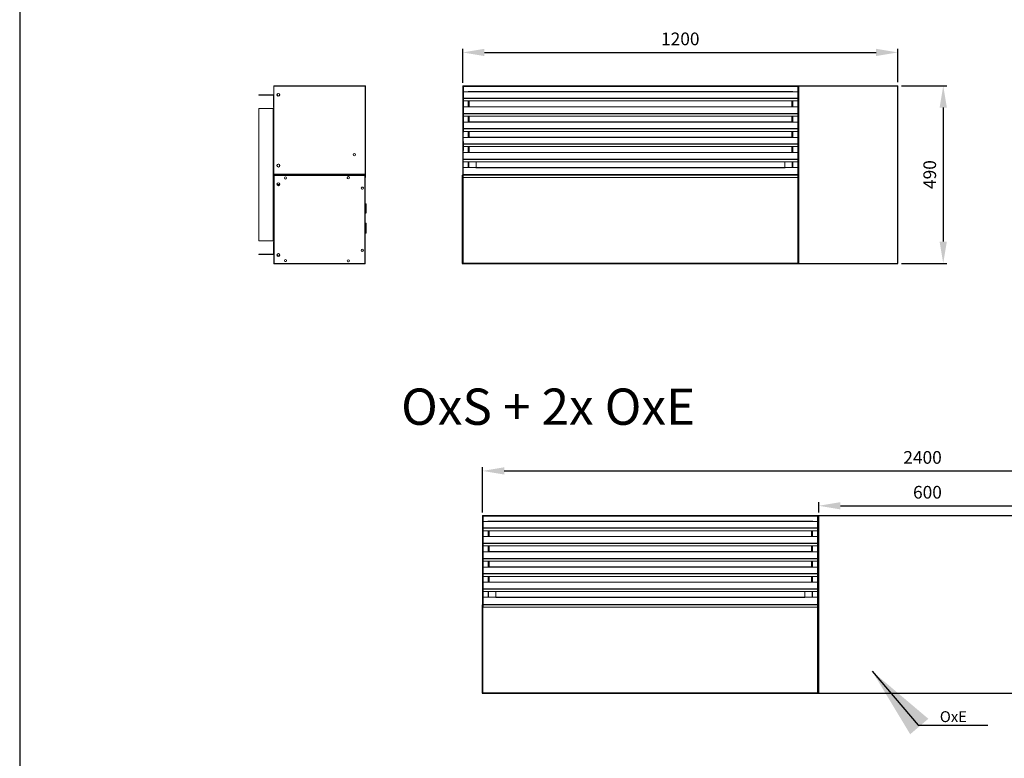
# Model space of a CAD drawing. Units: millimetres. Extents: x -878 to 989, y -724 to 448.
# Drawn here: x -878 to -607, y -407 to -203 of the extents above; entities that cross this region are included whole.
import ezdxf

# ---------------------------------------------------------------- set-up
doc = ezdxf.new("R2010")
doc.units = ezdxf.units.MM
doc.header["$PDSIZE"] = -1
doc.linetypes.add('CENTERX2', pattern=[20.32, 12.7, -2.54, 2.54, -2.54])
doc.layers.add('0-OPISY', color=8, linetype='Continuous')
doc.layers.add('OxS', color=1, linetype='Continuous')
doc.dimstyles.new('ISO-25', dxfattribs={"dimtxt": 2.5, "dimasz": 2.5, "dimexe": 1.25, "dimexo": 0.625, "dimtad": 1, "dimtxsty": 'Standard', "dimcen": 2.5, "dimadec": 0, "dimazin": 0, "dimtfac": 1, "dimtmove": 0, "dimatfit": 3, "dimfxl": 1, "dimarcsym": 0})

# ---------------------------------------------------------------- blocks, each defined once
blk = doc.blocks.new('*D101')
at = {"layer": '0-OPISY', "color": 0, "lineweight": -2}
for p, q in [((-755.86, -220.3), (-755.86, -210.96)), ((-635.86, -220.16), (-635.86, -210.96)), ((-749.86, -211.96), (-641.86, -211.96))]:
    blk.add_line(p, q, dxfattribs=at)
at = {"layer": '0-OPISY', "color": 0}
for points in [[(-749.86, -210.96), (-749.86, -212.96), (-755.86, -211.96)], [(-641.86, -212.96), (-641.86, -210.96), (-635.86, -211.96)]]:
    blk.add_solid(points, dxfattribs=at)
at = {"layer": 'Defpoints', "color": 0}
for p in [(-635.86, -211.96), (-755.86, -221.3), (-635.86, -221.16)]:
    blk.add_point(p, dxfattribs=at)
at = {"layer": '0-OPISY', "color": 0, "insert": (-695.86, -208.68), "char_height": 3.5, "attachment_point": 5}
blk.add_mtext('1200', dxfattribs=at)
blk = doc.blocks.new('*D103')
at = {"layer": '0-OPISY', "color": 0, "lineweight": -2}
for p, q in [((-634.86, -221.16), (-622.35, -221.16)), ((-623.35, -227.16), (-623.35, -264.12)), ((-634.86, -270.12), (-622.35, -270.12))]:
    blk.add_line(p, q, dxfattribs=at)
at = {"layer": '0-OPISY', "color": 0}
for points in [[(-622.35, -227.16), (-624.35, -227.16), (-623.35, -221.16)], [(-624.35, -264.12), (-622.35, -264.12), (-623.35, -270.12)]]:
    blk.add_solid(points, dxfattribs=at)
at = {"layer": 'Defpoints', "color": 0}
for p in [(-635.86, -221.16), (-635.86, -270.12), (-623.35, -270.12)]:
    blk.add_point(p, dxfattribs=at)
at = {"layer": '0-OPISY', "color": 0, "insert": (-626.62, -245.64), "char_height": 3.5, "attachment_point": 5, "rotation": 90}
blk.add_mtext('490', dxfattribs=at)
blk = doc.blocks.new('*D105')
at = {"layer": '0-OPISY', "color": 0, "lineweight": -2}
for p, q in [((-657.7, -338.79), (-657.7, -335.96)), ((-597.7, -338.65), (-597.7, -335.96)), ((-651.7, -336.96), (-603.7, -336.96))]:
    blk.add_line(p, q, dxfattribs=at)
at = {"layer": '0-OPISY', "color": 0}
for points in [[(-651.7, -335.96), (-651.7, -337.96), (-657.7, -336.96)], [(-603.7, -337.96), (-603.7, -335.96), (-597.7, -336.96)]]:
    blk.add_solid(points, dxfattribs=at)
at = {"layer": 'Defpoints', "color": 0}
for p in [(-597.7, -336.96), (-657.7, -339.79), (-597.7, -339.65)]:
    blk.add_point(p, dxfattribs=at)
at = {"layer": '0-OPISY', "color": 0, "insert": (-627.7, -333.69), "char_height": 3.5, "attachment_point": 5}
blk.add_mtext('600', dxfattribs=at)
blk = doc.blocks.new('*D107')
at = {"layer": '0-OPISY', "color": 0, "lineweight": -2}
for p, q in [((-750.4, -338.79), (-750.4, -326.36)), ((-744.4, -327.36), (-513.7, -327.36)), ((-507.7, -338.65), (-507.7, -326.36))]:
    blk.add_line(p, q, dxfattribs=at)
at = {"layer": '0-OPISY', "color": 0}
for points in [[(-744.4, -326.36), (-744.4, -328.36), (-750.4, -327.36)], [(-513.7, -328.36), (-513.7, -326.36), (-507.7, -327.36)]]:
    blk.add_solid(points, dxfattribs=at)
at = {"layer": 'Defpoints', "color": 0}
for p in [(-507.7, -327.36), (-750.4, -339.79), (-507.7, -339.65)]:
    blk.add_point(p, dxfattribs=at)
at = {"layer": '0-OPISY', "color": 0, "insert": (-629.05, -324.09), "char_height": 3.5, "attachment_point": 5}
blk.add_mtext('2400', dxfattribs=at)

msp = doc.modelspace()

# ---------------------------------------------------------------- linework, layer by layer
at = {"layer": '0-OPISY'}
msp.add_lwpolyline([(-878.03, 447.97), (-878.03, -724.13), (989.3, -724.13), (989.3, 447.97)], close=True, dxfattribs=at)
at = {"layer": 'OxS', "color": 1, "linetype": 'Continuous', "lineweight": 15}
for p, q in [((-807.95, -221.3), (-807.95, -221.16)), ((-807.95, -221.16), (-782.75, -221.16)), ((-807.95, -221.3), (-807.95, -245.53)), ((-807.95, -221.3), (-782.75, -221.3)), ((-782.75, -221.16), (-782.75, -221.3)), ((-782.75, -245.53), (-782.75, -221.3)), ((-782.75, -221.3), (-782.66, -221.3)), ((-782.66, -245.53), (-782.66, -221.3)), ((-755.86, -221.3), (-755.72, -221.3)), ((-755.86, -245.53), (-755.86, -221.3)), ((-755.72, -221.3), (-755.72, -221.16)), ((-663.44, -221.16), (-755.72, -221.16)), ((-755.69, -221.33), (-663.47, -221.33)), ((-755.69, -245.53), (-755.69, -221.33)), ((-663.49, -221.38), (-755.69, -221.38)), ((-663.49, -221.38), (-663.49, -221.33)), ((-663.48, -221.34), (-663.49, -221.34)), ((-663.49, -222.78), (-663.49, -221.38)), ((-663.48, -221.34), (-663.48, -227.24)), ((-663.47, -221.33), (-663.47, -245.53)), ((-663.44, -221.16), (-663.44, -221.3)), ((-663.44, -221.3), (-663.3, -221.3)), ((-663.16, -221.16), (-663.3, -221.16)), ((-663.3, -221.3), (-663.3, -221.16)), ((-663.3, -221.3), (-663.16, -221.3)), ((-663.3, -245.53), (-663.3, -221.3)), ((-663.22, -221.3), (-663.22, -221.32)), ((-663.16, -221.3), (-663.16, -270.07)), ((-812.06, -223.61), (-812.06, -223.71)), ((-812.06, -223.61), (-808.12, -223.61)), ((-812.06, -223.71), (-808.12, -223.71)), ((-808.12, -223.71), (-808.12, -223.61)), ((-808.06, -223.77), (-808.06, -227.08)), ((-808.06, -223.77), (-807.96, -223.77)), ((-807.96, -223.77), (-807.96, -227.08)), ((-806.36, -223.43), (-806.36, -223.84)), ((-755.69, -222.78), (-754.19, -222.78)), ((-755.69, -224.57), (-663.49, -224.57)), ((-755.69, -224.66), (-663.49, -224.66)), ((-755.69, -225.34), (-663.49, -225.34)), ((-754.37, -222.7), (-754.19, -222.7)), ((-754.37, -222.74), (-754.37, -222.7)), ((-754.33, -222.74), (-754.37, -222.74)), ((-754.36, -222.74), (-754.32, -222.7)), ((-754.33, -222.74), (-754.19, -222.74)), ((-754.33, -222.78), (-754.33, -222.74)), ((-754.33, -226.98), (-754.33, -225.34)), ((-754.19, -222.7), (-754.19, -222.74)), ((-754.19, -222.78), (-754.19, -222.74)), ((-754.19, -222.74), (-664.99, -222.74)), ((-664.99, -222.78), (-754.19, -222.78)), ((-754.19, -226.94), (-754.19, -225.34)), ((-754.05, -225.34), (-754.05, -226.92)), ((-665.13, -226.92), (-665.13, -225.34)), ((-664.99, -222.7), (-664.81, -222.7)), ((-664.99, -222.74), (-664.99, -222.7)), ((-664.99, -222.74), (-664.99, -222.78)), ((-664.99, -222.74), (-664.85, -222.74)), ((-663.49, -222.78), (-664.99, -222.78)), ((-664.99, -225.34), (-664.99, -226.94)), ((-664.81, -222.74), (-664.85, -222.74)), ((-664.85, -222.74), (-664.85, -222.78)), ((-664.85, -225.34), (-664.85, -226.98)), ((-664.84, -222.7), (-664.81, -222.73)), ((-664.81, -222.7), (-664.81, -222.74)), ((-663.49, -222.78), (-663.49, -224.57)), ((-663.49, -224.57), (-663.49, -224.66)), ((-663.49, -224.66), (-663.49, -225.34)), ((-663.49, -226.98), (-663.49, -225.34)), ((-808.12, -227.4), (-812.06, -227.4)), ((-812.06, -227.4), (-812.06, -263.93)), ((-808.12, -227.4), (-808.12, -263.93)), ((-808.12, -227.4), (-807.96, -227.4)), ((-807.96, -227.08), (-808.06, -227.08)), ((-807.96, -227.4), (-807.96, -263.93)), ((-807.95, -227.4), (-807.96, -227.4)), ((-755.69, -226.98), (-754.19, -226.98)), ((-754.19, -226.98), (-754.19, -226.94)), ((-754.19, -226.94), (-754.05, -226.94)), ((-664.99, -226.98), (-754.19, -226.98)), ((-665.13, -226.92), (-754.05, -226.92)), ((-754.05, -226.92), (-754.05, -226.94)), ((-754.05, -226.94), (-665.13, -226.94)), ((-665.13, -226.94), (-665.13, -226.92)), ((-664.99, -226.94), (-665.13, -226.94)), ((-664.99, -226.94), (-664.99, -226.98)), ((-663.49, -226.98), (-664.99, -226.98)), ((-663.49, -226.98), (-663.49, -228.77)), ((-663.48, -227.24), (-663.49, -227.24)), ((-663.48, -227.24), (-663.48, -245.59)), ((-755.69, -228.77), (-663.49, -228.77)), ((-755.69, -228.86), (-663.49, -228.86)), ((-755.69, -229.54), (-663.49, -229.54)), ((-754.33, -231.18), (-754.33, -229.54)), ((-754.19, -231.14), (-754.19, -229.54)), ((-754.05, -229.54), (-754.05, -231.12)), ((-665.13, -231.12), (-665.13, -229.54)), ((-664.99, -229.54), (-664.99, -231.14)), ((-664.85, -229.54), (-664.85, -231.18)), ((-663.49, -228.77), (-663.49, -228.86)), ((-663.49, -228.86), (-663.49, -229.54)), ((-663.49, -231.18), (-663.49, -229.54)), ((-755.69, -231.18), (-754.19, -231.18)), ((-755.69, -232.97), (-663.49, -232.97)), ((-755.69, -233.06), (-663.49, -233.06)), ((-754.19, -231.18), (-754.19, -231.14)), ((-754.19, -231.14), (-754.05, -231.14)), ((-664.99, -231.18), (-754.19, -231.18)), ((-665.13, -231.12), (-754.05, -231.12)), ((-754.05, -231.12), (-754.05, -231.14)), ((-754.05, -231.14), (-665.13, -231.14)), ((-665.13, -231.14), (-665.13, -231.12)), ((-664.99, -231.14), (-665.13, -231.14)), ((-664.99, -231.14), (-664.99, -231.18)), ((-663.49, -231.18), (-664.99, -231.18)), ((-663.49, -231.18), (-663.49, -232.97)), ((-663.49, -232.97), (-663.49, -233.06)), ((-663.49, -233.06), (-663.49, -233.74)), ((-755.69, -233.74), (-663.49, -233.74)), ((-755.69, -235.38), (-754.19, -235.38)), ((-754.33, -235.38), (-754.33, -233.74)), ((-754.19, -235.34), (-754.19, -233.74)), ((-754.19, -235.38), (-754.19, -235.34)), ((-754.19, -235.34), (-754.05, -235.34)), ((-664.99, -235.38), (-754.19, -235.38)), ((-754.05, -233.74), (-754.05, -235.32)), ((-665.13, -235.32), (-754.05, -235.32)), ((-754.05, -235.32), (-754.05, -235.34)), ((-754.05, -235.34), (-665.13, -235.34)), ((-665.13, -235.32), (-665.13, -233.74)), ((-665.13, -235.34), (-665.13, -235.32)), ((-664.99, -235.34), (-665.13, -235.34)), ((-664.99, -233.74), (-664.99, -235.34)), ((-664.99, -235.34), (-664.99, -235.38)), ((-663.49, -235.38), (-664.99, -235.38)), ((-664.85, -233.74), (-664.85, -235.38)), ((-663.49, -235.38), (-663.49, -233.74)), ((-663.49, -235.38), (-663.49, -237.17)), ((-755.69, -237.17), (-663.49, -237.17)), ((-755.69, -237.26), (-663.49, -237.26)), ((-755.69, -237.94), (-663.49, -237.94)), ((-754.33, -239.58), (-754.33, -237.94)), ((-754.19, -239.54), (-754.19, -237.94)), ((-754.05, -237.94), (-754.05, -239.52)), ((-665.13, -239.52), (-665.13, -237.94)), ((-664.99, -237.94), (-664.99, -239.54)), ((-664.85, -237.94), (-664.85, -239.58)), ((-663.49, -237.17), (-663.49, -237.26)), ((-663.49, -237.26), (-663.49, -237.94)), ((-663.49, -239.58), (-663.49, -237.94)), ((-755.69, -239.58), (-754.19, -239.58)), ((-755.69, -241.37), (-663.49, -241.37)), ((-755.69, -241.46), (-663.49, -241.46)), ((-754.19, -239.58), (-754.19, -239.54)), ((-754.19, -239.54), (-754.05, -239.54)), ((-664.99, -239.58), (-754.19, -239.58)), ((-665.13, -239.52), (-754.05, -239.52)), ((-754.05, -239.52), (-754.05, -239.54)), ((-754.05, -239.54), (-665.13, -239.54)), ((-665.13, -239.54), (-665.13, -239.52)), ((-664.99, -239.54), (-665.13, -239.54)), ((-664.99, -239.54), (-664.99, -239.58)), ((-663.49, -239.58), (-664.99, -239.58)), ((-663.49, -239.58), (-663.49, -241.37)), ((-663.49, -241.37), (-663.49, -241.46)), ((-663.49, -241.46), (-663.49, -242.14)), ((-806.36, -242.95), (-806.36, -243.38)), ((-755.69, -242.14), (-663.49, -242.14)), ((-754.33, -243.68), (-755.69, -243.68)), ((-754.19, -243.72), (-755.69, -243.72)), ((-754.33, -243.68), (-754.33, -242.14)), ((-754.19, -243.68), (-754.33, -243.68)), ((-754.19, -243.68), (-754.19, -242.14)), ((-754.19, -243.72), (-754.19, -243.68)), ((-752.23, -243.72), (-754.19, -243.72)), ((-752.23, -243.76), (-752.23, -243.72)), ((-752.19, -243.76), (-752.23, -243.76)), ((-752.19, -243.68), (-752.19, -242.14)), ((-752.19, -243.68), (-752.19, -243.69)), ((-666.99, -243.68), (-752.19, -243.68)), ((-752.19, -243.74), (-752.19, -243.69)), ((-752.19, -243.69), (-666.99, -243.69)), ((-752.19, -243.74), (-752.19, -243.76)), ((-666.99, -243.74), (-752.19, -243.74)), ((-666.99, -242.14), (-666.99, -243.68)), ((-666.99, -243.69), (-666.99, -243.68)), ((-666.99, -243.69), (-666.99, -243.74)), ((-666.99, -243.76), (-666.99, -243.74)), ((-666.95, -243.76), (-666.99, -243.76)), ((-666.95, -243.72), (-666.95, -243.76)), ((-664.99, -243.72), (-666.95, -243.72)), ((-664.99, -242.14), (-664.99, -243.68)), ((-664.99, -243.68), (-664.99, -243.72)), ((-664.85, -243.68), (-664.99, -243.68)), ((-663.49, -243.72), (-664.99, -243.72)), ((-664.85, -242.14), (-664.85, -243.68)), ((-663.49, -243.68), (-664.85, -243.68)), ((-663.49, -243.68), (-663.49, -242.14)), ((-663.49, -243.72), (-663.49, -243.68)), ((-663.49, -245.66), (-663.49, -243.72)), ((-807.95, -245.53), (-805.45, -245.53)), ((-807.95, -263.93), (-807.95, -245.53)), ((-782.84, -245.81), (-807.94, -245.81)), ((-807.94, -245.81), (-807.94, -270.12)), ((-807.79, -245.81), (-807.79, -245.53)), ((-805.45, -245.53), (-782.95, -245.53)), ((-805.45, -245.67), (-805.45, -245.53)), ((-805.45, -245.67), (-782.95, -245.67)), ((-805.43, -245.72), (-782.89, -245.72)), ((-805.43, -245.81), (-805.43, -245.72)), ((-805.35, -245.72), (-805.35, -245.67)), ((-784.55, -245.72), (-784.55, -245.67)), ((-784.41, -245.72), (-784.41, -245.67)), ((-784.33, -245.67), (-784.33, -245.72)), ((-784.33, -245.72), (-784.33, -245.67)), ((-782.76, -245.72), (-782.95, -245.53)), ((-782.95, -245.53), (-782.75, -245.53)), ((-782.95, -245.53), (-782.95, -245.67)), ((-782.89, -245.59), (-782.89, -245.72)), ((-782.89, -245.8), (-782.89, -245.72)), ((-782.89, -245.8), (-782.89, -245.81)), ((-782.71, -245.66), (-782.84, -245.53)), ((-782.84, -270.12), (-782.84, -245.81)), ((-782.83, -245.86), (-782.75, -245.86)), ((-782.76, -245.72), (-782.71, -245.66)), ((-782.75, -245.53), (-782.75, -245.62)), ((-782.66, -245.53), (-782.75, -245.53)), ((-782.67, -245.76), (-782.75, -245.76)), ((-782.75, -245.86), (-782.75, -245.76)), ((-782.75, -245.86), (-782.75, -270.07)), ((-782.75, -246.43), (-782.67, -246.43)), ((-782.67, -246.43), (-782.67, -245.76)), ((-755.98, -245.81), (-755.9, -245.81)), ((-755.98, -270.12), (-755.98, -245.81)), ((-755.9, -270.12), (-755.9, -245.81)), ((-755.9, -245.86), (-755.82, -245.86)), ((-755.69, -245.53), (-755.86, -245.53)), ((-755.82, -245.86), (-755.82, -245.88)), ((-755.76, -245.72), (-755.76, -245.86)), ((-755.76, -245.72), (-755.69, -245.72)), ((-755.76, -245.86), (-755.76, -270.07)), ((-755.76, -245.86), (-755.69, -245.86)), ((-755.69, -245.59), (-755.72, -245.59)), ((-755.72, -245.67), (-755.69, -245.67)), ((-755.69, -245.66), (-755.69, -245.53)), ((-663.49, -245.66), (-755.69, -245.66)), ((-755.69, -245.76), (-755.69, -245.66)), ((-663.49, -245.76), (-755.69, -245.76)), ((-755.69, -246.43), (-755.69, -245.76)), ((-663.49, -246.43), (-755.69, -246.43)), ((-663.44, -245.59), (-663.49, -245.59)), ((-663.49, -245.76), (-663.49, -245.66)), ((-663.49, -245.67), (-663.44, -245.67)), ((-663.49, -245.72), (-663.44, -245.72)), ((-663.49, -246.43), (-663.49, -245.76)), ((-663.49, -245.86), (-663.44, -245.86)), ((-663.48, -245.67), (-663.48, -245.72)), ((-663.3, -245.53), (-663.47, -245.53)), ((-663.44, -245.86), (-663.44, -245.72)), ((-663.44, -270.07), (-663.44, -245.86)), ((-663.3, -245.86), (-663.38, -245.86)), ((-663.38, -245.88), (-663.38, -245.86)), ((-663.3, -245.53), (-663.3, -269.99)), ((-663.3, -269.99), (-663.3, -245.93)), ((-806.36, -248.08), (-806.36, -248.34)), ((-806.3, -248.22), (-806.3, -248.27)), ((-782.45, -253.71), (-782.75, -253.71)), ((-782.45, -253.72), (-782.75, -253.72)), ((-782.45, -253.84), (-782.75, -253.84)), ((-782.45, -254.13), (-782.75, -254.13)), ((-782.45, -254.54), (-782.75, -254.54)), ((-782.45, -254.98), (-782.75, -254.98)), ((-782.45, -255.41), (-782.75, -255.41)), ((-782.45, -255.81), (-782.75, -255.81)), ((-782.45, -256.1), (-782.75, -256.1)), ((-782.45, -256.23), (-782.75, -256.23)), ((-782.45, -256.26), (-782.75, -256.26)), ((-782.45, -259.05), (-782.75, -259.05)), ((-782.45, -260.32), (-782.75, -260.32)), ((-782.45, -260.4), (-782.75, -260.4)), ((-782.45, -260.52), (-782.75, -260.52)), ((-782.75, -261.02), (-782.45, -261.02)), ((-782.75, -261.76), (-782.45, -261.76)), ((-812.06, -263.93), (-808.12, -263.93)), ((-807.96, -263.93), (-808.12, -263.93)), ((-808.06, -264.25), (-808.06, -267.56)), ((-807.96, -264.25), (-808.06, -264.25)), ((-807.96, -263.93), (-807.95, -263.93)), ((-807.96, -264.25), (-807.96, -267.56)), ((-807.95, -264.14), (-807.95, -263.93)), ((-807.95, -263.93), (-807.94, -263.93)), ((-807.95, -269.83), (-807.95, -264.25)), ((-807.94, -264.25), (-807.95, -264.25)), ((-812.06, -267.72), (-812.06, -267.62)), ((-808.12, -267.62), (-812.06, -267.62)), ((-808.12, -267.72), (-812.06, -267.72)), ((-808.12, -267.62), (-808.12, -267.72)), ((-808.06, -267.56), (-807.96, -267.56)), ((-806.88, -268.03), (-806.36, -268.03)), ((-806.66, -268.13), (-806.53, -268.13)), ((-806.36, -267.6), (-806.36, -268.03)), ((-806.36, -268.03), (-806.34, -268.03)), ((-806.36, -268.03), (-806.36, -268.06)), ((-806.3, -267.74), (-806.3, -267.92)), ((-807.95, -269.95), (-807.95, -269.83)), ((-807.95, -269.83), (-807.94, -269.83)), ((-807.94, -269.95), (-807.95, -269.95)), ((-807.94, -270.04), (-807.95, -270.04)), ((-807.95, -270.12), (-807.95, -270.04)), ((-807.94, -270.12), (-807.95, -270.12)), ((-807.95, -270.12), (-807.95, -270.13)), ((-807.93, -270.13), (-807.95, -270.13)), ((-807.95, -270.13), (-807.95, -270.21)), ((-807.93, -270.21), (-807.95, -270.21)), ((-807.94, -270.12), (-782.84, -270.12)), ((-807.93, -270.13), (-807.93, -270.21)), ((-805.43, -270.13), (-807.93, -270.13)), ((-807.93, -270.21), (-805.43, -270.21)), ((-807.72, -270.27), (-807.72, -270.21)), ((-782.92, -270.27), (-807.72, -270.27)), ((-805.43, -270.21), (-805.43, -270.12)), ((-782.89, -270.21), (-805.43, -270.21)), ((-782.92, -270.27), (-782.92, -270.21)), ((-782.89, -270.13), (-782.89, -270.21)), ((-782.83, -270.07), (-782.75, -270.07)), ((-755.98, -270.12), (-755.9, -270.12)), ((-755.9, -270.07), (-755.82, -270.07)), ((-755.82, -270.04), (-755.82, -270.07)), ((-755.76, -270.07), (-663.44, -270.07)), ((-755.76, -270.07), (-755.76, -270.21)), ((-755.76, -270.21), (-663.44, -270.21)), ((-663.44, -270.21), (-663.44, -270.07)), ((-663.38, -270.07), (-663.38, -270.05)), ((-663.3, -270.07), (-663.38, -270.07)), ((-663.3, -269.99), (-663.3, -270.07)), ((-663.3, -270.21), (-663.3, -270.07)), ((-663.16, -270.07), (-663.3, -270.07)), ((-663.3, -270.21), (-663.16, -270.21)), ((-663.22, -270.04), (-663.22, -270.07)), ((-750.4, -339.79), (-750.26, -339.79)), ((-750.4, -364.01), (-750.4, -339.79)), ((-750.26, -339.79), (-750.26, -339.65)), ((-657.98, -339.65), (-750.26, -339.65)), ((-750.23, -339.82), (-658.01, -339.82)), ((-750.23, -364.01), (-750.23, -339.82)), ((-658.03, -339.87), (-750.23, -339.87)), ((-750.23, -341.27), (-748.73, -341.27)), ((-748.91, -341.19), (-748.73, -341.19)), ((-748.91, -341.23), (-748.91, -341.19)), ((-748.87, -341.23), (-748.91, -341.23)), ((-748.9, -341.23), (-748.86, -341.19)), ((-748.87, -341.23), (-748.73, -341.23)), ((-748.87, -341.27), (-748.87, -341.23)), ((-748.73, -341.19), (-748.73, -341.23)), ((-748.73, -341.27), (-748.73, -341.23)), ((-748.73, -341.23), (-659.53, -341.23)), ((-659.53, -341.27), (-748.73, -341.27)), ((-659.53, -341.19), (-659.35, -341.19)), ((-659.53, -341.23), (-659.53, -341.19)), ((-659.53, -341.23), (-659.53, -341.27)), ((-659.53, -341.23), (-659.39, -341.23)), ((-658.03, -341.27), (-659.53, -341.27)), ((-659.35, -341.23), (-659.39, -341.23)), ((-659.39, -341.23), (-659.39, -341.27)), ((-659.38, -341.19), (-659.35, -341.22)), ((-659.35, -341.19), (-659.35, -341.23)), ((-658.03, -339.87), (-658.03, -339.82)), ((-658.02, -339.83), (-658.03, -339.83)), ((-658.03, -341.27), (-658.03, -339.87)), ((-658.03, -341.27), (-658.03, -343.06)), ((-658.02, -339.83), (-658.02, -345.73)), ((-658.01, -339.82), (-658.01, -364.01)), ((-657.98, -339.65), (-657.98, -339.79)), ((-657.98, -339.79), (-657.84, -339.79)), ((-657.7, -339.65), (-657.84, -339.65)), ((-657.84, -339.79), (-657.84, -339.65)), ((-657.84, -339.79), (-657.7, -339.79)), ((-657.84, -364.01), (-657.84, -339.79)), ((-657.76, -339.79), (-657.76, -339.81)), ((-657.7, -339.79), (-657.7, -388.55)), ((-750.23, -343.06), (-658.03, -343.06)), ((-750.23, -343.15), (-658.03, -343.15)), ((-750.23, -343.83), (-658.03, -343.83)), ((-748.87, -345.47), (-748.87, -343.83)), ((-748.73, -345.43), (-748.73, -343.83)), ((-748.59, -343.83), (-748.59, -345.41)), ((-659.67, -345.41), (-659.67, -343.83)), ((-659.53, -343.83), (-659.53, -345.43)), ((-659.39, -343.83), (-659.39, -345.47)), ((-658.03, -343.06), (-658.03, -343.15)), ((-658.03, -343.15), (-658.03, -343.83)), ((-658.03, -345.47), (-658.03, -343.83)), ((-750.23, -345.47), (-748.73, -345.47)), ((-750.23, -347.26), (-658.03, -347.26)), ((-750.23, -347.35), (-658.03, -347.35)), ((-748.73, -345.47), (-748.73, -345.43)), ((-748.73, -345.43), (-748.59, -345.43)), ((-659.53, -345.47), (-748.73, -345.47)), ((-659.67, -345.41), (-748.59, -345.41)), ((-748.59, -345.41), (-748.59, -345.43)), ((-748.59, -345.43), (-659.67, -345.43)), ((-659.67, -345.43), (-659.67, -345.41)), ((-659.53, -345.43), (-659.67, -345.43)), ((-659.53, -345.43), (-659.53, -345.47)), ((-658.03, -345.47), (-659.53, -345.47)), ((-658.03, -345.47), (-658.03, -347.26)), ((-658.02, -345.73), (-658.03, -345.73)), ((-658.03, -347.26), (-658.03, -347.35)), ((-658.03, -347.35), (-658.03, -348.03)), ((-658.02, -345.73), (-658.02, -364.07)), ((-750.23, -348.03), (-658.03, -348.03)), ((-750.23, -349.67), (-748.73, -349.67)), ((-748.87, -349.67), (-748.87, -348.03)), ((-748.73, -349.63), (-748.73, -348.03)), ((-748.73, -349.67), (-748.73, -349.63)), ((-748.73, -349.63), (-748.59, -349.63)), ((-659.53, -349.67), (-748.73, -349.67)), ((-748.59, -348.03), (-748.59, -349.61)), ((-659.67, -349.61), (-748.59, -349.61)), ((-748.59, -349.61), (-748.59, -349.63)), ((-748.59, -349.63), (-659.67, -349.63)), ((-659.67, -349.61), (-659.67, -348.03)), ((-659.67, -349.63), (-659.67, -349.61)), ((-659.53, -349.63), (-659.67, -349.63)), ((-659.53, -348.03), (-659.53, -349.63)), ((-659.53, -349.63), (-659.53, -349.67)), ((-658.03, -349.67), (-659.53, -349.67)), ((-659.39, -348.03), (-659.39, -349.67)), ((-658.03, -349.67), (-658.03, -348.03)), ((-658.03, -349.67), (-658.03, -351.46)), ((-750.23, -351.46), (-658.03, -351.46)), ((-750.23, -351.55), (-658.03, -351.55)), ((-750.23, -352.23), (-658.03, -352.23)), ((-748.87, -353.87), (-748.87, -352.23)), ((-748.73, -353.83), (-748.73, -352.23)), ((-748.59, -352.23), (-748.59, -353.81)), ((-659.67, -353.81), (-659.67, -352.23)), ((-659.53, -352.23), (-659.53, -353.83)), ((-659.39, -352.23), (-659.39, -353.87)), ((-658.03, -351.46), (-658.03, -351.55)), ((-658.03, -351.55), (-658.03, -352.23)), ((-658.03, -353.87), (-658.03, -352.23)), ((-750.23, -353.87), (-748.73, -353.87)), ((-750.23, -355.66), (-658.03, -355.66)), ((-748.73, -353.87), (-748.73, -353.83)), ((-748.73, -353.83), (-748.59, -353.83)), ((-659.53, -353.87), (-748.73, -353.87)), ((-659.67, -353.81), (-748.59, -353.81)), ((-748.59, -353.81), (-748.59, -353.83)), ((-748.59, -353.83), (-659.67, -353.83)), ((-659.67, -353.83), (-659.67, -353.81)), ((-659.53, -353.83), (-659.67, -353.83)), ((-659.53, -353.83), (-659.53, -353.87)), ((-658.03, -353.87), (-659.53, -353.87)), ((-658.03, -353.87), (-658.03, -355.66)), ((-658.03, -355.66), (-658.03, -355.75)), ((-750.23, -355.75), (-658.03, -355.75)), ((-750.23, -356.43), (-658.03, -356.43)), ((-750.23, -358.07), (-748.73, -358.07)), ((-748.87, -358.07), (-748.87, -356.43)), ((-748.73, -358.03), (-748.73, -356.43)), ((-748.73, -358.07), (-748.73, -358.03)), ((-748.73, -358.03), (-748.59, -358.03)), ((-659.53, -358.07), (-748.73, -358.07)), ((-748.59, -356.43), (-748.59, -358.01)), ((-659.67, -358.01), (-748.59, -358.01)), ((-748.59, -358.01), (-748.59, -358.03)), ((-748.59, -358.03), (-659.67, -358.03)), ((-659.67, -358.01), (-659.67, -356.43)), ((-659.67, -358.03), (-659.67, -358.01)), ((-659.53, -358.03), (-659.67, -358.03)), ((-659.53, -356.43), (-659.53, -358.03)), ((-659.53, -358.03), (-659.53, -358.07)), ((-658.03, -358.07), (-659.53, -358.07)), ((-659.39, -356.43), (-659.39, -358.07)), ((-658.03, -355.75), (-658.03, -356.43)), ((-658.03, -358.07), (-658.03, -356.43)), ((-658.03, -358.07), (-658.03, -359.86)), ((-750.23, -359.86), (-658.03, -359.86)), ((-750.23, -359.95), (-658.03, -359.95)), ((-750.23, -360.63), (-658.03, -360.63)), ((-748.87, -362.17), (-748.87, -360.63)), ((-748.73, -362.17), (-748.73, -360.63)), ((-746.73, -362.17), (-746.73, -360.63)), ((-661.53, -360.63), (-661.53, -362.17)), ((-659.53, -360.63), (-659.53, -362.17)), ((-659.39, -360.63), (-659.39, -362.17)), ((-658.03, -359.86), (-658.03, -359.95)), ((-658.03, -359.95), (-658.03, -360.63)), ((-658.03, -362.17), (-658.03, -360.63)), ((-748.87, -362.17), (-750.23, -362.17)), ((-748.73, -362.21), (-750.23, -362.21)), ((-748.73, -362.17), (-748.87, -362.17)), ((-748.73, -362.21), (-748.73, -362.17)), ((-746.77, -362.21), (-748.73, -362.21)), ((-746.77, -362.25), (-746.77, -362.21)), ((-746.73, -362.25), (-746.77, -362.25)), ((-746.73, -362.17), (-746.73, -362.18)), ((-661.53, -362.17), (-746.73, -362.17)), ((-746.73, -362.23), (-746.73, -362.18)), ((-746.73, -362.18), (-661.53, -362.18)), ((-746.73, -362.23), (-746.73, -362.25)), ((-661.53, -362.23), (-746.73, -362.23)), ((-661.53, -362.18), (-661.53, -362.17)), ((-661.53, -362.18), (-661.53, -362.23)), ((-661.53, -362.25), (-661.53, -362.23)), ((-661.49, -362.25), (-661.53, -362.25)), ((-661.49, -362.21), (-661.49, -362.25)), ((-659.53, -362.21), (-661.49, -362.21)), ((-659.53, -362.17), (-659.53, -362.21)), ((-659.39, -362.17), (-659.53, -362.17)), ((-658.03, -362.21), (-659.53, -362.21)), ((-658.03, -362.17), (-659.39, -362.17)), ((-658.03, -362.21), (-658.03, -362.17)), ((-658.03, -364.15), (-658.03, -362.21)), ((-750.52, -364.3), (-750.44, -364.3)), ((-750.52, -388.61), (-750.52, -364.3)), ((-750.44, -388.61), (-750.44, -364.3)), ((-750.44, -364.35), (-750.36, -364.35)), ((-750.23, -364.01), (-750.4, -364.01)), ((-750.36, -364.35), (-750.36, -364.37)), ((-750.3, -364.21), (-750.3, -364.35)), ((-750.3, -364.21), (-750.23, -364.21)), ((-750.3, -364.35), (-750.3, -388.55)), ((-750.3, -364.35), (-750.23, -364.35)), ((-750.23, -364.07), (-750.26, -364.07)), ((-750.26, -364.15), (-750.23, -364.15)), ((-750.23, -364.15), (-750.23, -364.01)), ((-658.03, -364.15), (-750.23, -364.15)), ((-750.23, -364.25), (-750.23, -364.15)), ((-658.03, -364.25), (-750.23, -364.25)), ((-750.23, -364.92), (-750.23, -364.25)), ((-658.03, -364.92), (-750.23, -364.92)), ((-657.98, -364.07), (-658.03, -364.07)), ((-658.03, -364.25), (-658.03, -364.15)), ((-658.03, -364.15), (-657.98, -364.15)), ((-658.03, -364.21), (-657.98, -364.21)), ((-658.03, -364.92), (-658.03, -364.25)), ((-658.03, -364.35), (-657.98, -364.35)), ((-658.02, -364.15), (-658.02, -364.21)), ((-657.84, -364.01), (-658.01, -364.01)), ((-657.98, -364.35), (-657.98, -364.21)), ((-657.98, -388.55), (-657.98, -364.35)), ((-657.84, -364.35), (-657.92, -364.35)), ((-657.92, -364.37), (-657.92, -364.35)), ((-657.84, -364.01), (-657.84, -388.48)), ((-657.84, -388.48), (-657.84, -364.42)), ((-750.52, -388.61), (-750.44, -388.61)), ((-750.44, -388.55), (-750.36, -388.55)), ((-750.36, -388.53), (-750.36, -388.55)), ((-750.3, -388.55), (-657.98, -388.55)), ((-750.3, -388.55), (-750.3, -388.69)), ((-750.3, -388.69), (-657.98, -388.69)), ((-657.98, -388.69), (-657.98, -388.55)), ((-657.92, -388.55), (-657.92, -388.53)), ((-657.84, -388.55), (-657.92, -388.55)), ((-657.84, -388.48), (-657.84, -388.55)), ((-657.84, -388.69), (-657.84, -388.55)), ((-657.7, -388.55), (-657.84, -388.55)), ((-657.84, -388.69), (-657.7, -388.69)), ((-657.76, -388.53), (-657.76, -388.55))]:
    msp.add_line(p, q, dxfattribs=at)
at = {"layer": 'OxS', "color": 1, "linetype": 'CENTERX2'}
for p, q in [((-755.78, -221.24), (-755.78, -239.75)), ((-663.38, -221.24), (-663.38, -239.75)), ((-750.32, -339.73), (-750.32, -358.24)), ((-657.92, -339.73), (-657.92, -358.24))]:
    msp.add_line(p, q, dxfattribs=at)
at = {"layer": 'OxS', "color": 1, "linetype": 'Continuous'}
for p, q in [((-663.38, -221.24), (-755.78, -221.24)), ((-663.3, -270.09), (-663.3, -221.24)), ((-807.94, -245.81), (-782.84, -245.81)), ((-807.94, -245.81), (-807.94, -270.12)), ((-782.84, -245.81), (-782.84, -270.12)), ((-807.94, -270.12), (-782.84, -270.12)), ((-657.92, -339.73), (-750.32, -339.73)), ((-657.84, -388.57), (-657.84, -339.73))]:
    msp.add_line(p, q, dxfattribs=at)
at = {"layer": 'OxS', "color": 1}
for p, q in [((-663.16, -221.16), (-635.86, -221.16)), ((-635.86, -270.12), (-635.86, -221.16)), ((-755.98, -270.12), (-635.86, -270.12)), ((-657.98, -339.65), (-597.7, -339.65)), ((-750.52, -388.61), (-507.7, -388.61))]:
    msp.add_line(p, q, dxfattribs=at)
at = {"layer": 'OxS', "color": 1, "linetype": 'Continuous', "lineweight": 15, "flags": 128}
for points in [[(-664.99, -230.53), (-665.01, -230.59), (-665.03, -230.71)], [(-665.03, -230.71), (-665.01, -230.82), (-664.99, -230.88)], [(-806.98, -242.88), (-807.02, -242.98), (-807.04, -243.11)], [(-807.02, -248.09), (-807.02, -248.09), (-807.04, -248.22)], [(-783.25, -249.35), (-783.26, -249.25), (-783.27, -249.23)], [(-807.95, -263.93), (-807.94, -263.96), (-807.94, -263.98)], [(-807.94, -264.19), (-807.94, -264.21), (-807.95, -264.25)], [(-807.95, -269.83), (-807.94, -269.86), (-807.94, -269.88)], [(-807.94, -270), (-807.94, -269.97), (-807.95, -269.95)], [(-659.53, -349.02), (-659.55, -349.08), (-659.57, -349.2)], [(-659.57, -349.2), (-659.55, -349.31), (-659.53, -349.37)]]:
    msp.add_lwpolyline(points, dxfattribs=at)
at = {"layer": 'OxS', "color": 1, "linetype": 'Continuous', "lineweight": 15}
for centre, radius in [((-806.7, -223.64), 0.4), ((-785.71, -240.16), 0.32), ((-806.7, -243.17), 0.4), ((-804.74, -246.58), 0.3), ((-787.41, -246.5), 0.3), ((-806.69, -248.31), 0.4), ((-783.54, -249.37), 0.3), ((-806.69, -267.83), 0.4), ((-783.54, -266.55), 0.3), ((-804.74, -269.35), 0.3), ((-787.41, -269.43), 0.3)]:
    msp.add_circle(centre, radius, dxfattribs=at)
for centre, radius, start, end in [((-782.75, -221.25), 0.085, 319.6798, 90), ((-782.75, -221.25), 0.005, 270, 90), ((-755.72, -221.3), 0.14, 90, 180), ((-755.72, -221.3), 0.06, 90, 180), ((-663.44, -221.3), 0.14, 0, 90), ((-663.44, -221.3), 0.06, 0, 90), ((-808.12, -223.77), 0.16, 0, 90), ((-808.12, -223.77), 0.06, 0, 90), ((-806.6, -223.64), 0.445, 122.6569, 237.3431), ((-806.62, -223.54), 0.4, 171.5965, 312.2025), ((-807.95, -227.08), 0.105, 180, 272.7294), ((-807.95, -227.08), 0.005, 180, 0), ((-754.53, -230.71), 0.4, 328.2117, 31.7883), ((-806.6, -243.11), 0.445, 180, 268.9944), ((-806.62, -243.19), 0.4, 76.2619, 192.6924), ((-804.73, -246.58), 0.3, 90.955, 180), ((-804.73, -246.58), 0.3, 180, 270), ((-787.4, -246.51), 0.3, 46.351, 180), ((-787.4, -246.51), 0.3, 180, 223.649), ((-782.89, -245.86), 0.14, 0, 90), ((-782.89, -245.86), 0.06, 64.8229, 90), ((-782.89, -245.86), 0.06, 0, 33.5573), ((-782.81, -245.76), 0.06, 0, 45), ((-782.81, -245.76), 0.14, 0, 45), ((-755.72, -245.53), 0.14, 180, 270), ((-755.72, -245.53), 0.06, 180, 270), ((-663.44, -245.53), 0.06, 270, 0), ((-663.44, -245.53), 0.14, 270, 0), ((-806.6, -248.22), 0.445, 180, 286.2712), ((-806.62, -248.03), 0.4, 186.4408, 324.9537), ((-783.55, -249.35), 0.3, 208.7013, 0), ((-807.95, -264.25), 0.105, 81.7868, 180), ((-807.95, -264.25), 0.005, 0, 180), ((-808.12, -267.56), 0.16, 270, 0), ((-808.12, -267.56), 0.06, 270, 0), ((-806.6, -267.69), 0.445, 174.4689, 302.0063), ((-806.62, -267.79), 0.4, 129.1371, 188.5611), ((-783.55, -266.53), 0.3, 208.7013, 24.4288), ((-804.73, -269.35), 0.3, 90.9549, 270), ((-804.75, -269.33), 0.3, 227.702, 24.4293), ((-787.4, -269.42), 0.3, 136.3506, 313.6494), ((-787.42, -269.41), 0.3, 245.5713, 24.4293), ((-782.89, -270.07), 0.14, 270, 0), ((-782.89, -270.07), 0.06, 270, 295.1771), ((-782.89, -270.07), 0.06, 326.4427, 0), ((-750.26, -339.79), 0.14, 90, 180), ((-750.26, -339.79), 0.06, 90, 180), ((-657.98, -339.79), 0.14, 0, 90), ((-657.98, -339.79), 0.06, 0, 90), ((-749.07, -349.2), 0.4, 328.2117, 31.7883), ((-750.26, -364.01), 0.14, 180, 270), ((-750.26, -364.01), 0.06, 180, 270), ((-657.98, -364.01), 0.06, 270, 0), ((-657.98, -364.01), 0.14, 270, 0)]:
    msp.add_arc(centre, radius, start, end, dxfattribs=at)
for points, knots in [([(-663.3, -221.37), (-663.3, -221.37), (-663.3, -221.37), (-663.3, -221.36), (-663.29, -221.36), (-663.29, -221.35), (-663.29, -221.35), (-663.28, -221.35), (-663.27, -221.34), (-663.27, -221.34), (-663.26, -221.34), (-663.25, -221.33), (-663.24, -221.33), (-663.23, -221.32), (-663.22, -221.32), (-663.21, -221.32), (-663.19, -221.31), (-663.18, -221.31), (-663.17, -221.3), (-663.16, -221.3)], [0, 0, 0, 0, 0.0415716, 0.1114665, 0.1825784, 0.225657, 0.267234, 0.3371381, 0.3939605, 0.4513505, 0.4929275, 0.5628318, 0.6196541, 0.6770443, 0.7186212, 0.7885254, 0.8453477, 0.9027378, 1, 1, 1, 1]), ([(-782.89, -245.72), (-782.89, -245.72), (-782.9, -245.73), (-782.92, -245.75), (-782.93, -245.78), (-782.94, -245.8), (-782.94, -245.8)], [0, 0, 0, 0, 0.315253, 0.630552, 0.945855, 1, 1, 1, 1]), ([(-782.89, -245.8), (-782.89, -245.8), (-782.9, -245.8), (-782.91, -245.81), (-782.91, -245.81)], [0, 0, 0, 0, 0.919878, 1, 1, 1, 1]), ([(-782.84, -245.91), (-782.82, -245.91), (-782.79, -245.9), (-782.76, -245.88), (-782.75, -245.87), (-782.75, -245.86), (-782.75, -245.86)], [0, 0, 0, 0, 0.2844016, 0.5785389, 0.8726727, 1, 1, 1, 1]), ([(-782.84, -245.89), (-782.83, -245.88), (-782.83, -245.87), (-782.83, -245.87), (-782.83, -245.86)], [0, 0, 0, 0, 0.294612, 1, 1, 1, 1]), ([(-755.76, -245.72), (-755.78, -245.72), (-755.81, -245.73), (-755.85, -245.75), (-755.88, -245.79), (-755.9, -245.83), (-755.9, -245.85), (-755.9, -245.86)], [0, 0, 0, 0, 0.225565, 0.45116, 0.676755, 0.902349, 1, 1, 1, 1]), ([(-755.9, -245.93), (-755.9, -245.93), (-755.89, -245.91), (-755.87, -245.9), (-755.83, -245.88), (-755.79, -245.87), (-755.77, -245.86), (-755.76, -245.86)], [0, 0, 0, 0, 0.225565, 0.45116, 0.676755, 0.902349, 1, 1, 1, 1]), ([(-663.3, -245.86), (-663.3, -245.84), (-663.3, -245.81), (-663.33, -245.77), (-663.37, -245.74), (-663.41, -245.72), (-663.43, -245.72), (-663.44, -245.72)], [0, 0, 0, 0, 0.225565, 0.45116, 0.676755, 0.902349, 1, 1, 1, 1]), ([(-663.44, -245.86), (-663.42, -245.87), (-663.39, -245.88), (-663.35, -245.89), (-663.31, -245.91), (-663.3, -245.92), (-663.3, -245.93), (-663.3, -245.93)], [0, 0, 0, 0, 0.2255648, 0.4511596, 0.6767546, 0.9023493, 1, 1, 1, 1]), ([(-782.45, -253.72), (-782.45, -253.73), (-782.45, -253.74), (-782.45, -253.81), (-782.45, -253.84)], [0, 0, 0, 0, 0.570212, 1, 1, 1, 1]), ([(-782.45, -253.84), (-782.45, -253.88), (-782.45, -253.97), (-782.45, -254.08), (-782.45, -254.13)], [0, 0, 0, 0, 0.559008, 1, 1, 1, 1]), ([(-782.45, -254.13), (-782.45, -254.2), (-782.45, -254.33), (-782.45, -254.47), (-782.45, -254.54)], [0, 0, 0, 0, 0.556937, 1, 1, 1, 1]), ([(-782.45, -254.54), (-782.45, -254.62), (-782.45, -254.76), (-782.45, -254.91), (-782.45, -254.98)], [0, 0, 0, 0, 0.567683, 1, 1, 1, 1]), ([(-782.45, -254.98), (-782.45, -255.06), (-782.45, -255.21), (-782.45, -255.35), (-782.45, -255.41)], [0, 0, 0, 0, 0.550455, 1, 1, 1, 1]), ([(-782.45, -255.41), (-782.45, -255.49), (-782.45, -255.63), (-782.45, -255.75), (-782.45, -255.81)], [0, 0, 0, 0, 0.564706, 1, 1, 1, 1]), ([(-782.45, -255.81), (-782.45, -255.87), (-782.45, -255.98), (-782.45, -256.07), (-782.45, -256.1)], [0, 0, 0, 0, 0.560487, 1, 1, 1, 1]), ([(-782.45, -256.1), (-782.45, -256.14), (-782.45, -256.21), (-782.45, -256.23), (-782.45, -256.23)], [0, 0, 0, 0, 0.548969, 1, 1, 1, 1]), ([(-782.45, -260.32), (-782.45, -260.28), (-782.45, -260.21), (-782.45, -260.05), (-782.45, -259.89), (-782.45, -259.71), (-782.45, -259.52), (-782.45, -259.32), (-782.45, -259.16), (-782.45, -259.09), (-782.45, -259.06), (-782.45, -259.06), (-782.45, -259.06)], [0, 0, 0, 0, 0.103783, 0.196034, 0.2878, 0.381382, 0.50362, 0.614815, 0.720717, 0.807022, 0.923042, 1, 1, 1, 1]), ([(-782.45, -260.4), (-782.45, -260.4), (-782.45, -260.4), (-782.45, -260.4), (-782.45, -260.38), (-782.45, -260.34), (-782.45, -260.32)], [0, 0, 0, 0, 0.07264, 0.430536, 0.745838, 1, 1, 1, 1]), ([(-782.45, -260.52), (-782.45, -260.51), (-782.45, -260.5), (-782.45, -260.48), (-782.45, -260.46), (-782.45, -260.44), (-782.45, -260.43), (-782.45, -260.42), (-782.45, -260.4), (-782.45, -260.4), (-782.45, -260.4), (-782.45, -260.4)], [0, 0, 0, 0, 0.059329, 0.108186, 0.151858, 0.19637, 0.264863, 0.348969, 0.450195, 0.903942, 1, 1, 1, 1]), ([(-782.45, -261.01), (-782.45, -261.01), (-782.45, -261.01), (-782.45, -260.91), (-782.45, -260.75), (-782.45, -260.6), (-782.45, -260.52)], [0, 0, 0, 0, 0.1595588, 0.3604618, 0.6305705, 1, 1, 1, 1]), ([(-782.45, -261.76), (-782.45, -261.76), (-782.45, -261.76), (-782.45, -261.75), (-782.45, -261.72), (-782.45, -261.66), (-782.45, -261.53), (-782.45, -261.34), (-782.45, -261.17), (-782.45, -261.07), (-782.45, -261.04)], [0, 0, 0, 0, 0.016046, 0.047386, 0.085882, 0.132224, 0.340025, 0.604895, 0.890659, 1, 1, 1, 1]), ([(-782.94, -270.12), (-782.93, -270.13), (-782.92, -270.16), (-782.91, -270.19), (-782.9, -270.2), (-782.89, -270.2), (-782.89, -270.21)], [0, 0, 0, 0, 0.2624759, 0.5656298, 0.8687706, 1, 1, 1, 1]), ([(-782.91, -270.12), (-782.91, -270.12), (-782.9, -270.12), (-782.89, -270.12), (-782.89, -270.13)], [0, 0, 0, 0, 0.080112, 1, 1, 1, 1]), ([(-782.75, -270.07), (-782.75, -270.06), (-782.75, -270.05), (-782.78, -270.03), (-782.81, -270.02), (-782.83, -270.01), (-782.84, -270.01)], [0, 0, 0, 0, 0.295317, 0.590671, 0.886041, 1, 1, 1, 1]), ([(-782.83, -270.07), (-782.83, -270.06), (-782.83, -270.05), (-782.83, -270.04), (-782.84, -270.04)], [0, 0, 0, 0, 0.7054069, 1, 1, 1, 1]), ([(-755.76, -270.07), (-755.78, -270.06), (-755.81, -270.05), (-755.85, -270.03), (-755.88, -270.02), (-755.9, -270), (-755.9, -270), (-755.9, -269.99)], [0, 0, 0, 0, 0.225565, 0.45116, 0.676755, 0.902349, 1, 1, 1, 1]), ([(-755.9, -270.07), (-755.9, -270.08), (-755.89, -270.11), (-755.87, -270.16), (-755.83, -270.19), (-755.79, -270.2), (-755.77, -270.2), (-755.76, -270.21)], [0, 0, 0, 0, 0.225565, 0.45116, 0.676755, 0.902349, 1, 1, 1, 1]), ([(-663.3, -269.99), (-663.3, -270), (-663.3, -270.01), (-663.33, -270.03), (-663.37, -270.04), (-663.41, -270.06), (-663.43, -270.06), (-663.44, -270.07)], [0, 0, 0, 0, 0.225565, 0.45116, 0.676755, 0.902349, 1, 1, 1, 1]), ([(-663.44, -270.21), (-663.42, -270.2), (-663.39, -270.2), (-663.35, -270.17), (-663.31, -270.13), (-663.3, -270.1), (-663.3, -270.07), (-663.3, -270.07)], [0, 0, 0, 0, 0.225565, 0.45116, 0.676755, 0.902349, 1, 1, 1, 1]), ([(-663.16, -270.07), (-663.18, -270.06), (-663.21, -270.05), (-663.25, -270.03), (-663.28, -270.02), (-663.3, -270), (-663.3, -270), (-663.3, -269.99)], [0, 0, 0, 0, 0.225565, 0.45116, 0.676755, 0.902349, 1, 1, 1, 1]), ([(-657.84, -339.86), (-657.84, -339.86), (-657.84, -339.86), (-657.84, -339.85), (-657.84, -339.85), (-657.83, -339.84), (-657.83, -339.84), (-657.82, -339.84), (-657.82, -339.83), (-657.81, -339.83), (-657.8, -339.82), (-657.79, -339.82), (-657.78, -339.82), (-657.77, -339.81), (-657.76, -339.81), (-657.75, -339.8), (-657.74, -339.8), (-657.72, -339.8), (-657.71, -339.79), (-657.7, -339.79)], [0, 0, 0, 0, 0.0415716, 0.1114665, 0.1825784, 0.225657, 0.267234, 0.3371381, 0.3939605, 0.4513505, 0.4929275, 0.5628318, 0.6196541, 0.6770443, 0.7186212, 0.7885254, 0.8453477, 0.9027378, 1, 1, 1, 1]), ([(-750.3, -364.21), (-750.32, -364.21), (-750.35, -364.21), (-750.4, -364.24), (-750.43, -364.28), (-750.44, -364.32), (-750.44, -364.34), (-750.44, -364.35)], [0, 0, 0, 0, 0.225565, 0.45116, 0.676755, 0.902349, 1, 1, 1, 1]), ([(-750.44, -364.42), (-750.44, -364.41), (-750.44, -364.4), (-750.41, -364.39), (-750.37, -364.37), (-750.33, -364.36), (-750.31, -364.35), (-750.3, -364.35)], [0, 0, 0, 0, 0.225565, 0.45116, 0.676755, 0.902349, 1, 1, 1, 1]), ([(-657.84, -364.35), (-657.84, -364.33), (-657.85, -364.3), (-657.87, -364.26), (-657.91, -364.22), (-657.95, -364.21), (-657.98, -364.21), (-657.98, -364.21)], [0, 0, 0, 0, 0.225565, 0.45116, 0.676755, 0.902349, 1, 1, 1, 1]), ([(-657.98, -364.35), (-657.97, -364.35), (-657.93, -364.37), (-657.89, -364.38), (-657.86, -364.4), (-657.84, -364.41), (-657.84, -364.42), (-657.84, -364.42)], [0, 0, 0, 0, 0.2255648, 0.4511596, 0.6767546, 0.9023493, 1, 1, 1, 1]), ([(-750.3, -388.55), (-750.32, -388.55), (-750.35, -388.54), (-750.4, -388.52), (-750.43, -388.51), (-750.44, -388.49), (-750.44, -388.49), (-750.44, -388.48)], [0, 0, 0, 0, 0.225565, 0.45116, 0.676755, 0.902349, 1, 1, 1, 1]), ([(-750.44, -388.55), (-750.44, -388.57), (-750.44, -388.6), (-750.41, -388.65), (-750.37, -388.68), (-750.33, -388.69), (-750.31, -388.69), (-750.3, -388.69)], [0, 0, 0, 0, 0.225565, 0.45116, 0.676755, 0.902349, 1, 1, 1, 1]), ([(-657.84, -388.48), (-657.84, -388.49), (-657.85, -388.5), (-657.87, -388.52), (-657.91, -388.53), (-657.95, -388.54), (-657.98, -388.55), (-657.98, -388.55)], [0, 0, 0, 0, 0.225565, 0.45116, 0.676755, 0.902349, 1, 1, 1, 1]), ([(-657.98, -388.69), (-657.97, -388.69), (-657.93, -388.69), (-657.89, -388.66), (-657.86, -388.62), (-657.84, -388.59), (-657.84, -388.56), (-657.84, -388.55)], [0, 0, 0, 0, 0.225565, 0.45116, 0.676755, 0.902349, 1, 1, 1, 1]), ([(-657.7, -388.55), (-657.72, -388.55), (-657.75, -388.54), (-657.8, -388.52), (-657.83, -388.51), (-657.84, -388.49), (-657.84, -388.49), (-657.84, -388.48)], [0, 0, 0, 0, 0.225565, 0.45116, 0.676755, 0.902349, 1, 1, 1, 1])]:
    msp.add_open_spline(points, degree=3, knots=knots, dxfattribs=at)
for points in [[(-755.76, -245.8), (-755.77, -245.8), (-755.78, -245.8), (-755.8, -245.82), (-755.82, -245.84), (-755.82, -245.85), (-755.82, -245.86)], [(-663.38, -245.86), (-663.38, -245.85), (-663.38, -245.84), (-663.4, -245.82), (-663.42, -245.8), (-663.43, -245.8), (-663.44, -245.8)], [(-755.82, -270.07), (-755.82, -270.07), (-755.82, -270.09), (-755.8, -270.11), (-755.78, -270.12), (-755.77, -270.12), (-755.76, -270.13)], [(-663.44, -270.13), (-663.43, -270.12), (-663.42, -270.12), (-663.4, -270.11), (-663.38, -270.09), (-663.38, -270.07), (-663.38, -270.07)], [(-750.3, -364.29), (-750.31, -364.29), (-750.33, -364.29), (-750.35, -364.31), (-750.36, -364.33), (-750.36, -364.34), (-750.36, -364.35)], [(-657.92, -364.35), (-657.92, -364.34), (-657.93, -364.33), (-657.94, -364.31), (-657.96, -364.29), (-657.97, -364.29), (-657.98, -364.29)], [(-750.36, -388.55), (-750.36, -388.56), (-750.36, -388.58), (-750.35, -388.6), (-750.33, -388.61), (-750.31, -388.61), (-750.3, -388.61)], [(-657.98, -388.61), (-657.97, -388.61), (-657.96, -388.61), (-657.94, -388.6), (-657.93, -388.58), (-657.92, -388.56), (-657.92, -388.55)]]:
    msp.add_open_spline(points, degree=3, dxfattribs=at)

# ---------------------------------------------------------------- texts
at = {"layer": '0-OPISY', "attachment_point": 1}
for s, insert, char_height, width in [('{\\fArial|b0|i0|c0|p0;OxS + 2x OxE}', (-772.85, -304.64), 10, 119.4093), ('{\\fArial|b0|i0|c0|p0;OxE}', (-624.29, -393.61), 3, 116.8112)]:
    msp.add_mtext(s, dxfattribs=dict(at, insert=insert, char_height=char_height, width=width))

# ---------------------------------------------------------------- dimensions: what is measured, and where the dimension line sits
at = {"layer": '0-OPISY'}
for base, p1, p2, picture, middle in [((-635.86, -211.96), (-755.86, -221.3), (-635.86, -221.16), '*D101', (-695.86, -208.68)), ((-597.7, -336.96), (-657.7, -339.79), (-597.7, -339.65), '*D105', (-627.7, -333.69))]:
    dim = msp.add_linear_dim(base=base, p1=p1, p2=p2, dimstyle='ISO-25', override={"dimtxt": 3.5, "dimasz": 6, "dimexe": 1, "dimexo": 1, "dimgap": 1.524, "dimdec": 0, "dimlfac": 10, "dimzin": 0, "dimtdec": 0, "dimtzin": 0}, dxfattribs=at)
    dim.commit()
    dim.dimension.update_dxf_attribs({"geometry": picture, "text_midpoint": middle})
dim = msp.add_linear_dim(base=(-623.35, -270.12), p1=(-635.86, -221.16), p2=(-635.86, -270.12), angle=90, dimstyle='ISO-25', override={"dimtxt": 3.5, "dimasz": 6, "dimexe": 1, "dimexo": 1, "dimgap": 1.524, "dimdec": 0, "dimlfac": 10, "dimzin": 0, "dimtdec": 0, "dimtzin": 0}, dxfattribs=at)
dim.commit()
dim.dimension.update_dxf_attribs({"geometry": '*D103', "text_midpoint": (-626.62, -245.64)})
dim = msp.add_linear_dim(base=(-507.7, -327.36), p1=(-750.4, -339.79), p2=(-507.7, -339.65), text='2400', dimstyle='ISO-25', override={"dimtxt": 3.5, "dimasz": 6, "dimexe": 1, "dimexo": 1, "dimgap": 1.524, "dimdec": 0, "dimlfac": 10, "dimzin": 0, "dimtdec": 0, "dimtzin": 0}, dxfattribs=at)
dim.commit()
dim.dimension.update_dxf_attribs({"geometry": '*D107', "text_midpoint": (-629.05, -324.09)})

# ---------------------------------------------------------------- leaders
msp.add_leader([(-642.93, -382.61), (-630.28, -397.45), (-611.04, -397.45)], dimstyle='ISO-25', override={"dimtxt": 3.5, "dimasz": 20, "dimexe": 1, "dimexo": 1, "dimgap": 1.524, "dimtih": 1, "dimtoh": 1, "dimdec": 0, "dimzin": 0, "dimadec": 2, "dimtmove": 1, "dimtzin": 0}, dxfattribs=at)

doc.saveas('drawing.dxf')
